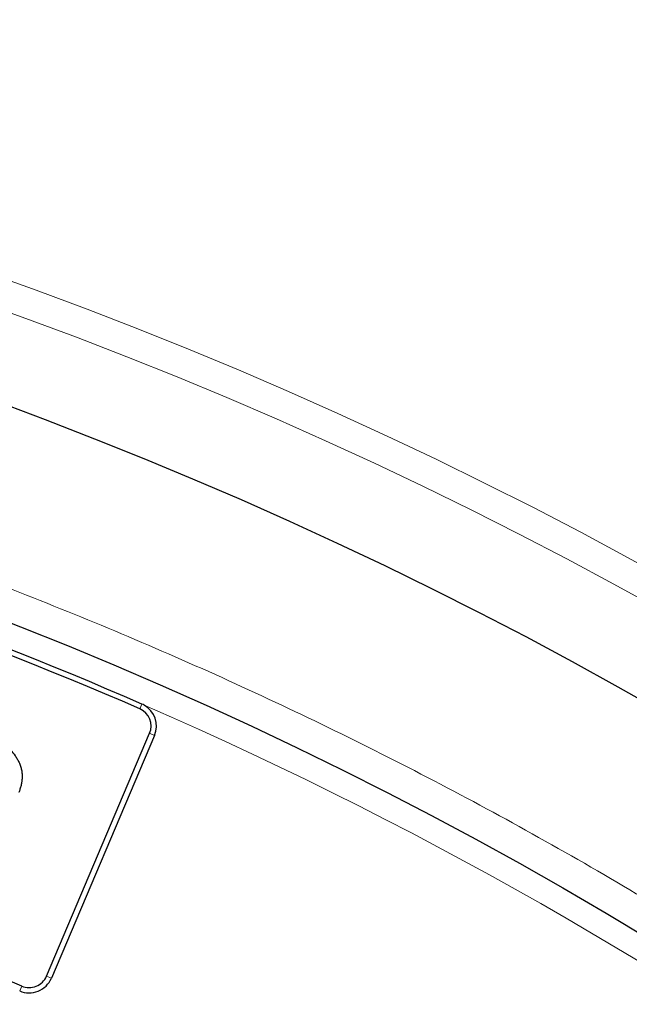
# Model space of a CAD drawing. Units: millimetres. Extents: x 0 to 420, y 0 to 297.
# Drawn here: x 142 to 149, y 241 to 253 of the extents above; entities that cross this region are included whole.
import ezdxf

# ---------------------------------------------------------------- set-up
doc = ezdxf.new("R2010")
doc.units = ezdxf.units.MM

msp = doc.modelspace()

# ---------------------------------------------------------------- linework, layer by layer
at = {"color": 8, "linetype": 'Continuous', "lineweight": 18}
for p, q in [((143.6188, 244.2935), (143.6439, 244.3512)), ((143.7351, 244.0021), (143.7931, 243.9775)), ((142.5071, 241.109), (142.565, 241.0844)), ((142.2132, 240.9918), (142.1881, 240.934))]:
    msp.add_line(p, q, dxfattribs=at)
at = {"color": 7, "linetype": 'Continuous', "lineweight": 25}
for p, q in [((142.5071, 241.109), (143.7351, 244.0021)), ((143.7931, 243.9775), (142.565, 241.0844))]:
    msp.add_line(p, q, dxfattribs=at)
at = {"color": 8, "linetype": 'Continuous', "lineweight": 18}
for radius in [53.0968, 52.7389]:
    msp.add_circle((124.1263, 199.4061), radius, dxfattribs=at)
at = {"color": 7, "linetype": 'Continuous', "lineweight": 25}
for radius in [51.6914, 49.2842]:
    msp.add_circle((124.1263, 199.4061), radius, dxfattribs=at)
for centre, radius, start, end in [((124.1263, 199.4061), 49, 66.52698, 83.47302), ((124.1263, 199.4061), 48.937, 66.52698, 83.47302), ((124.1263, 199.4061), 45.3487, 66.49436, 83.50564), ((143.5301, 244.0892), 0.2857, 337, 60.6113), ((143.5301, 244.0892), 0.2227, 337, 66.52698), ((142.302, 241.196), 0.2857, 246.49436, 337), ((142.302, 241.196), 0.2227, 246.49436, 337)]:
    msp.add_arc(centre, radius, start, end, dxfattribs=at)
at = {"color": 8, "linetype": 'Continuous', "lineweight": 18}
msp.add_arc((124.1263, 199.4061), 48.9985, 322.24605, 66.49254, dxfattribs=at)
msp.add_open_spline([(89.0381, 234.5669), (89.7063, 235.2123), (91.0521, 236.5125), (93.2207, 238.3267), (95.5113, 240.0443), (97.9276, 241.6423), (100.4605, 243.1129), (103.1008, 244.4431), (105.8363, 245.622), (108.6519, 246.6396), (111.5338, 247.4884), (114.4673, 248.1625), (117.4363, 248.6577), (120.4241, 248.9718), (123.4149, 249.1045), (126.3934, 249.0575), (129.3414, 248.8344), (132.2437, 248.4408), (135.0865, 247.884), (137.8598, 247.1717), (140.5529, 246.313), (143.1693, 245.3127), (145.7254, 244.1673), (148.2356, 242.8677), (150.6988, 241.4077), (153.1009, 239.7888), (155.4297, 238.0124), (157.67, 236.0834), (159.8072, 234.0084), (161.8259, 231.7976), (163.7141, 229.4608), (165.4608, 227.0095), (167.0558, 224.4569), (168.4907, 221.8174), (169.7593, 219.1057), (170.8571, 216.3365), (171.7806, 213.528), (172.5289, 210.6964), (173.1045, 207.8572), (173.5068, 205.0226), (173.7545, 202.2061), (173.7848, 200.335), (173.7999, 199.4061)], degree=3, knots=[0, 0, 0, 0, 0.0238204, 0.047981, 0.0724556, 0.0972161, 0.1222328, 0.1475313, 0.1729939, 0.1985843, 0.2242656, 0.25, 0.275734, 0.301415, 0.3270055, 0.3524683, 0.3777672, 0.4027835, 0.4275438, 0.4520184, 0.4761793, 0.5, 0.5238203, 0.547981, 0.5724556, 0.5972161, 0.6222328, 0.6475313, 0.6729939, 0.6985843, 0.7242656, 0.75, 0.775734, 0.801415, 0.8270055, 0.8524683, 0.8777672, 0.9027835, 0.9275438, 0.9520184, 0.9761794, 1, 1, 1, 1], dxfattribs=at)
at = {"color": 7, "linetype": 'Continuous', "lineweight": 25}
msp.add_open_spline([(143.6703, 244.3381), (143.6617, 244.3429), (143.6529, 244.3473), (143.6439, 244.3512)], degree=3, dxfattribs=at)
msp.add_open_spline([(141.9212, 243.9032), (141.9216, 243.9031), (141.922, 243.9029), (141.9224, 243.9027), (141.9347, 243.8974), (141.9482, 243.8916), (141.976, 243.8778), (141.9896, 243.8701), (142.0287, 243.8452), (142.0529, 243.826), (142.0973, 243.7832), (142.1172, 243.7598), (142.1435, 243.7224), (142.1517, 243.7094), (142.1668, 243.6831), (142.1737, 243.6699), (142.1867, 243.642), (142.1927, 243.6272), (142.2027, 243.5968), (142.2066, 243.5811), (142.2125, 243.55), (142.2145, 243.5346), (142.2168, 243.5035), (142.2171, 243.4878), (142.216, 243.4566), (142.2145, 243.4411), (142.2102, 243.4107), (142.2074, 243.396), (142.2022, 243.3739), (142.2004, 243.3665), (142.1963, 243.3518), (142.194, 243.3444), (142.1869, 243.3229), (142.1819, 243.3096), (142.1771, 243.2969), (142.177, 243.2967), (142.177, 243.2966), (142.1769, 243.2964)], degree=3, knots=[-0.0019845, -0.0019845, -0.0019845, -0.0019845, 0, 0, 0, 0.0625, 0.0625, 0.125, 0.125, 0.25, 0.25, 0.375, 0.375, 0.4375, 0.4375, 0.5, 0.5, 0.5625, 0.5625, 0.625, 0.625, 0.6875, 0.6875, 0.75, 0.75, 0.8125, 0.8125, 0.875, 0.875, 0.90625, 0.90625, 0.9375, 0.9375, 1, 1, 1, 1.0008947, 1.0008947, 1.0008947, 1.0008947], dxfattribs=at)

doc.saveas('drawing.dxf')
